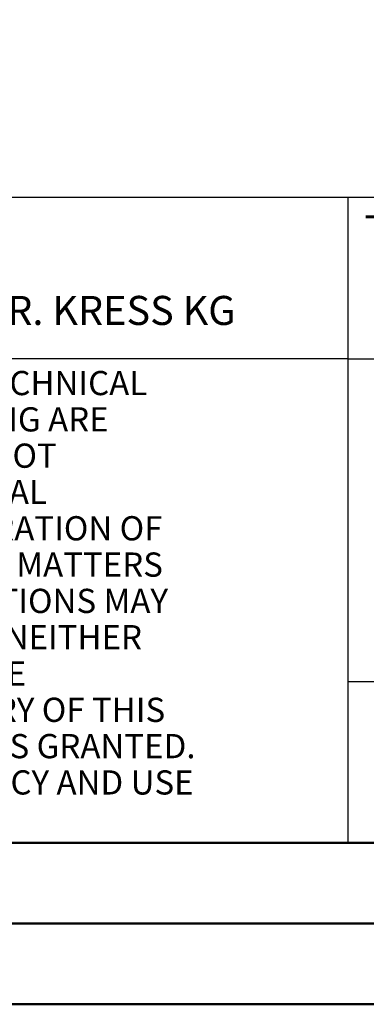
# Model space of a CAD drawing. Units: millimetres. Extents: x 0 to 594, y -1 to 420.
# Drawn here: x 374 to 395, y 0 to 61 of the extents above; entities that cross this region are included whole.
import ezdxf
from ezdxf.enums import TextEntityAlignment as Align

# ---------------------------------------------------------------- set-up
doc = ezdxf.new("R2010")
doc.units = ezdxf.units.MM
doc.layers.get('0').update_dxf_attribs({"linetype": 'CONTINUOUS'})
doc.layers.add('AM_0', color=7, linetype='CONTINUOUS')
doc.layers.add('AM_6', color=2, linetype='CONTINUOUS')
doc.layers.add('AM_BOR', color=7, linetype='CONTINUOUS', lineweight=50)
doc.styles.get("Standard").update_dxf_attribs({"font": 'ISOCP.SHX'})

# ---------------------------------------------------------------- blocks, each defined once
blk = doc.blocks.new('A2')
at = {"layer": 'AM_BOR', "color": 1}
for points in [[(0, 0), (594, 0), (594, 420), (0, 420)], [(10, 410), (10, 10), (584, 10), (584, 410)]]:
    blk.add_lwpolyline(points, close=True, dxfattribs=at)
at = {"layer": 'AM_BOR', "color": 7}
blk.add_lwpolyline([(5, 5), (589, 5), (589, 415), (5, 415)], close=True, dxfattribs=at)
blk = doc.blocks.new('*U117')
at = {"layer": 'AM_0'}
for p, q in [((190, 0), (0, 0)), ((190, 0), (0, 0)), ((190, 0), (0, 0)), ((0, -40), (0, 0)), ((190, 0), (0, 0)), ((190, 0), (0, 0)), ((0, -10), (190, -10)), ((0, -30), (190, -30)), ((190, -40), (0, -40))]:
    blk.add_line(p, q, dxfattribs=at)
at = {"layer": 'AM_0', "color": 7}
blk.add_line((0, -40), (0, 0), dxfattribs=at)
at = {"layer": 'AM_0', "color": 2}
blk.add_text('TITLE', height=1.8, dxfattribs=at).set_placement((1, -2), align=Align.MIDDLE_LEFT)
at = {"layer": 'AM_0'}
for tag, p in [('TITLE', (1, -7)), ('MATERIAL_NO', (121, -27))]:
    blk.add_attdef(tag, text='', height=3.5, dxfattribs=at).set_placement(p, align=Align.MIDDLE_LEFT)
at = {"layer": 'AM_6', "width": 0.821429}
blk.add_attdef('DIN_FORMAT', text='', height=2.5, dxfattribs=at).set_placement((185, -7), align=Align.MIDDLE_CENTER)
at = {"layer": 'AM_6'}
for tag, p in [('DRAWING_NO', (121, -17)), ('TECHNICAL_SPEC', (121, -37))]:
    blk.add_attdef(tag, text='', height=2.5, dxfattribs=at).set_placement(p, align=Align.MIDDLE_LEFT)
for tag, p in [('INDEX_NO', (185, -17)), ('APP_DATE', (90, -27)), ('APP_NAME', (110, -27)), ('ORIGIN', (185, -27)), ('SCALE', (110, -37)), ('SHEET_OF_SHEETS', (185, -37))]:
    blk.add_attdef(tag, text='', height=2.5, dxfattribs=at).set_placement(p, align=Align.MIDDLE_CENTER)
blk = doc.blocks.new('*U118')
at = {"layer": 'AM_0', "linetype": 'Continuous'}
blk.add_line((0, 30), (-70, 30), dxfattribs=at)
at = {"layer": 'AM_0'}
blk.add_lwpolyline([(-70, 0), (0, 0), (0, 40), (-70, 40)], close=True, dxfattribs=at)
at = {"layer": 'AM_6', "linetype": 'Continuous'}
blk.add_text('FABRIK FUER PRAEZISIONSWERKZEUGE DR. KRESS KG', height=1.8, dxfattribs=at).set_placement((-69, 32.1))
at = {"layer": 'AM_6', "color": 2, "linetype": 'Continuous'}
for s, p in [('ALL RIGHTS FOR THE INVENTIONS, KNOW-HOW, TECHNICAL ', (-69.5, 27.75)), ('SOLUTIONS AND DESIGNS SHOWN ON THE DRAWING ARE ', (-69.5, 25.5)), ('ENTITLED TO MAPAL ONLY. AS FAR AS MAPAL DID NOT ', (-69.5, 23.25)), ('REGISTER PROPERTY RIGHTS HEREUPON YET, MAPAL ', (-69.5, 21)), ('FORMALLY RESERVES THE RIGHT FOR THE REGISTRATION OF ', (-69.5, 18.75)), ('PROPERTY RIGHTS. THE DRAWING AS WELL AS THE MATTERS ', (-69.5, 16.5)), ('SHOWN ARE STRICTLY CONFIDENTIAL. REPRODUCTIONS MAY ', (-69.5, 14.25)), ('ONLY BE MADE FOR THE PURPOSE AGREED UPON. NEITHER ', (-69.5, 12)), ('THIS DRAWING NOR COPIES THEREOF MAY BE MADE ', (-69.5, 9.75)), ('ACCESSIBLE TO THIRD PARTIES. WITH THE DELIVERY OF THIS ', (-69.5, 7.5)), ('DRAWING NO RIGHT TO USE IT FOR ANY PURPOSE IS GRANTED. ', (-69.5, 5.25)), ('VIOLATIONS AGAINST THE OBLIGATIONS TO SECRECY AND USE ', (-69.5, 3))]:
    blk.add_text(s, height=1.5, dxfattribs=at).set_placement(p)
blk = doc.blocks.new('MAPAL_FRAME-Model')
for name, p in [('A2', (0, 0)), ('*U118', (394, 10))]:
    blk.add_blockref(name, p)
at = {"layer": 'AM_0'}
blk.add_blockref('*U117', (394, 50), dxfattribs=at)

msp = doc.modelspace()

# ---------------------------------------------------------------- block references
at = {"layer": 'AM_0'}
msp.add_blockref('MAPAL_FRAME-Model', (0, 0), dxfattribs=at)

doc.saveas('drawing.dxf')
